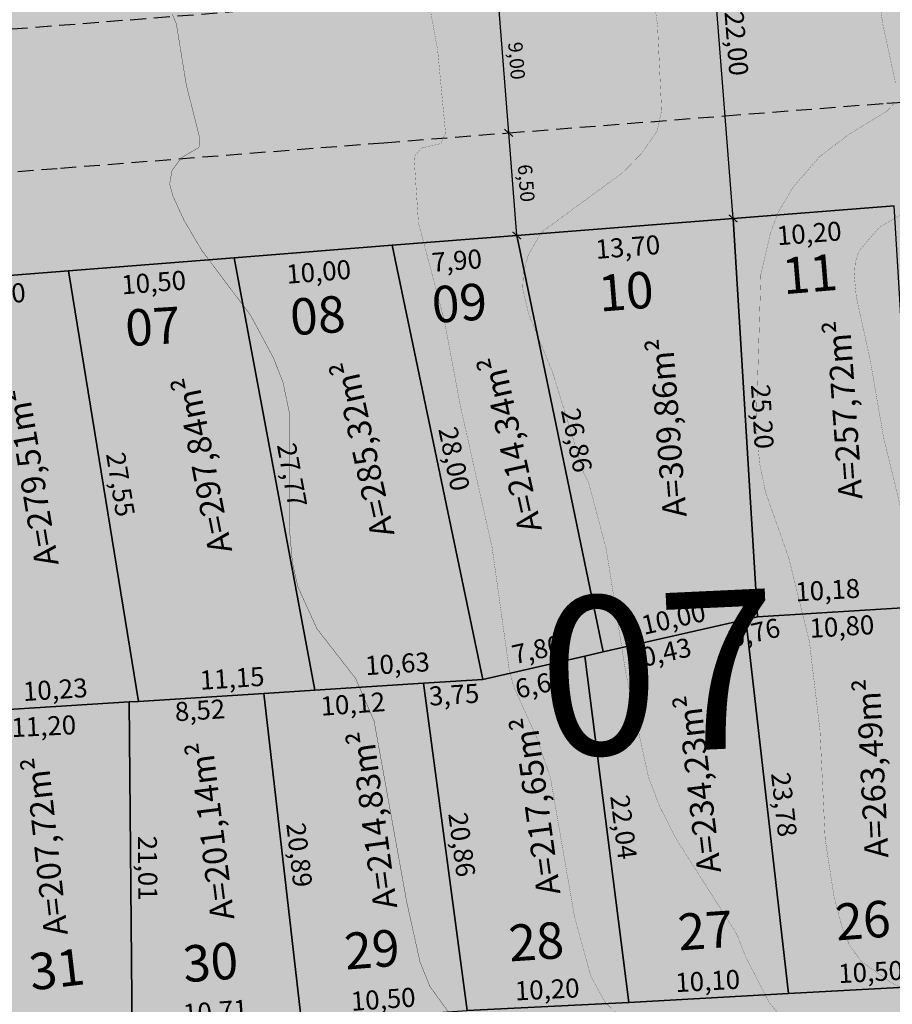
# Model space of a CAD drawing. Units: millimetres. Extents: x 187936 to 191541, y 1679407 to 1682605.
# Drawn here: x 190291 to 190346, y 1680075 to 1680137 of the extents above; entities that cross this region are included whole.
import ezdxf

# ---------------------------------------------------------------- set-up
doc = ezdxf.new("R2010")
doc.units = ezdxf.units.MM
doc.header["$MEASUREMENT"] = 0
doc.linetypes.add('DASHED', pattern=[0.75, 0.5, -0.25])
for name, color, linetype in [('U-cotas ruas', 40, 'Continuous'), ('U-hachura_matrícula', 254, 'Continuous'), ('U-lotes', 1, 'Continuous'), ('U-lotes cotas', 40, 'Continuous'), ('U-lotes número', 21, 'Continuous'), ('U-lotes área', 3, 'Continuous'), ('U-quadra texto', 254, 'Continuous'), ('U-quadras', 1, 'Continuous'), ('U-traçado viário', 2, 'DASHED'), ('U_altimetria', 252, 'Continuous'), ('V-CURVA_DE_NIVEL', 251, 'Continuous'), ('V-CURVA_MESTRA', 251, 'Continuous')]:
    doc.layers.add(name, color=color, linetype=linetype)
doc.styles.add('Arial', font='arial.ttf')
doc.styles.get("Standard").update_dxf_attribs({"font": 'ariblk.ttf'})
doc.dimstyles.new('santa rosa lotes', dxfattribs={"dimtxt": 1.2, "dimasz": 1, "dimexe": 1.24, "dimexo": 0.625, "dimgap": 0.2, "dimtad": 1, "dimzin": 1, "dimtxsty": 'Arial', "dimblk": 'NONE', "dimcen": 0, "dimse1": 1, "dimse2": 1, "dimsd1": 1, "dimsd2": 1, "dimadec": 0, "dimazin": 0, "dimtfac": 1, "dimtmove": 0, "dimatfit": 3, "dimldrblk": 'NONE', "dimfxl": 1, "dimarcsym": 0})
doc.dimstyles.new('santa rosa ruas', dxfattribs={"dimtxt": 1.2, "dimasz": 0.5, "dimexe": 1.24, "dimexo": 0.625, "dimgap": 0.2, "dimtad": 1, "dimzin": 1, "dimtxsty": 'Arial', "dimblk": 'ARCHTICK', "dimcen": 0, "dimse1": 1, "dimse2": 1, "dimadec": 0, "dimazin": 0, "dimtfac": 1, "dimtmove": 0, "dimatfit": 3, "dimldrblk": 'NONE', "dimfxl": 1, "dimarcsym": 0})

# ---------------------------------------------------------------- blocks, each defined once
blk = doc.blocks.new('*D779')
at = {"layer": 'U-lotes cotas', "color": 0, "ltscale": 2, "transparency": 16777216, "insert": (190288.972, 1680119.374), "char_height": 1.2, "attachment_point": 5, "rotation": 4.50031, "style": 'Arial'}
blk.add_mtext('10,20', dxfattribs=at)
blk = doc.blocks.new('_None')
blk = doc.blocks.new('*D780')
at = {"layer": 'U-lotes cotas', "color": 0, "ltscale": 2, "transparency": 16777216, "insert": (190299.093, 1680120.156), "char_height": 1.2, "attachment_point": 5, "rotation": 4.49997, "style": 'Arial'}
blk.add_mtext('10,50', dxfattribs=at)
blk = doc.blocks.new('*D781')
at = {"layer": 'U-lotes cotas', "color": 0, "ltscale": 2, "transparency": 16777216, "insert": (190309.508, 1680120.829), "char_height": 1.2, "attachment_point": 5, "rotation": 4.49997, "style": 'Arial'}
blk.add_mtext('10,00', dxfattribs=at)
blk = doc.blocks.new('*D782')
at = {"layer": 'U-lotes cotas', "color": 0, "ltscale": 2, "transparency": 16777216, "insert": (190318.23, 1680121.538), "char_height": 1.2, "attachment_point": 5, "rotation": 4.49997, "style": 'Arial'}
blk.add_mtext('7,90', dxfattribs=at)
blk = doc.blocks.new('*D783')
at = {"layer": 'U-lotes cotas', "color": 0, "ltscale": 2, "transparency": 16777216, "insert": (190329.029, 1680122.398), "char_height": 1.2, "attachment_point": 5, "rotation": 4.49997, "style": 'Arial'}
blk.add_mtext('13,70', dxfattribs=at)
blk = doc.blocks.new('*D784')
at = {"layer": 'U-lotes cotas', "color": 0, "ltscale": 2, "transparency": 16777216, "insert": (190340.48, 1680123.258), "char_height": 1.2, "attachment_point": 5, "rotation": 4.48146, "style": 'Arial'}
blk.add_mtext('10,20', dxfattribs=at)
blk = doc.blocks.new('*D796')
at = {"layer": 'U-lotes cotas', "color": 0, "ltscale": 2, "transparency": 16777216, "insert": (190292.879, 1680094.445), "char_height": 1.2, "attachment_point": 5, "rotation": 3.65259, "style": 'Arial'}
blk.add_mtext('10,23', dxfattribs=at)
blk = doc.blocks.new('*D797')
at = {"layer": 'U-lotes cotas', "color": 0, "ltscale": 2, "transparency": 16777216, "insert": (190304.041, 1680095.158), "char_height": 1.2, "attachment_point": 5, "rotation": 3.65259, "style": 'Arial'}
blk.add_mtext('11,15', dxfattribs=at)
blk = doc.blocks.new('*D798')
at = {"layer": 'U-lotes cotas', "color": 0, "ltscale": 2, "transparency": 16777216, "insert": (190314.48, 1680096.081), "char_height": 1.2, "attachment_point": 5, "rotation": 3.65259, "style": 'Arial'}
blk.add_mtext('10,63', dxfattribs=at)
blk = doc.blocks.new('*D804')
at = {"layer": 'U-lotes cotas', "color": 0, "ltscale": 2, "transparency": 16777216, "insert": (190292.149, 1680092.134), "char_height": 1.2, "attachment_point": 5, "rotation": 2.68084, "style": 'Arial'}
blk.add_mtext('11,20', dxfattribs=at)
blk = doc.blocks.new('*D805')
at = {"layer": 'U-lotes cotas', "color": 0, "ltscale": 2, "transparency": 16777216, "insert": (190302.017, 1680093.138), "char_height": 1.2, "attachment_point": 5, "rotation": 3.65259, "style": 'Arial'}
blk.add_mtext('8,52', dxfattribs=at)
blk = doc.blocks.new('*D806')
at = {"layer": 'U-lotes cotas', "color": 0, "ltscale": 2, "transparency": 16777216, "insert": (190311.671, 1680093.538), "char_height": 1.2, "attachment_point": 5, "rotation": 4.25749, "style": 'Arial'}
blk.add_mtext('10,12', dxfattribs=at)
blk = doc.blocks.new('*D807')
at = {"layer": 'U-lotes cotas', "color": 0, "ltscale": 2, "transparency": 16777216, "insert": (190323.52, 1680094.806), "char_height": 1.2, "attachment_point": 5, "rotation": 12.85215, "style": 'Arial'}
blk.add_mtext('6,60', dxfattribs=at)
blk = doc.blocks.new('*D808')
at = {"layer": 'U-lotes cotas', "color": 0, "ltscale": 2, "transparency": 16777216, "insert": (190323.316, 1680096.976), "char_height": 1.2, "attachment_point": 5, "rotation": 12.83988, "style": 'Arial'}
blk.add_mtext('7,80', dxfattribs=at)
blk = doc.blocks.new('*D809')
at = {"layer": 'U-lotes cotas', "color": 0, "ltscale": 2, "transparency": 16777216, "insert": (190331.932, 1680098.94), "char_height": 1.2, "attachment_point": 5, "rotation": 12.83988, "style": 'Arial'}
blk.add_mtext('10,00', dxfattribs=at)
blk = doc.blocks.new('*D810')
at = {"layer": 'U-lotes cotas', "color": 0, "ltscale": 2, "transparency": 16777216, "insert": (190331.037, 1680096.71), "char_height": 1.2, "attachment_point": 5, "rotation": 12.83229, "style": 'Arial'}
blk.add_mtext('10,43', dxfattribs=at)
blk = doc.blocks.new('*D811')
at = {"layer": 'U-lotes cotas', "color": 0, "ltscale": 2, "transparency": 16777216, "insert": (190341.644, 1680100.729), "char_height": 1.2, "attachment_point": 5, "rotation": 3.46821, "style": 'Arial'}
blk.add_mtext('10,18', dxfattribs=at)
blk = doc.blocks.new('*D812')
at = {"layer": 'U-lotes cotas', "color": 0, "ltscale": 2, "transparency": 16777216, "insert": (190342.54, 1680098.432), "char_height": 1.2, "attachment_point": 5, "rotation": 3.46821, "style": 'Arial'}
blk.add_mtext('10,80', dxfattribs=at)
blk = doc.blocks.new('*D833')
at = {"layer": 'U-lotes cotas', "color": 0, "ltscale": 2, "transparency": 16777216, "insert": (190344.351, 1680076.613), "char_height": 1.2, "attachment_point": 5, "rotation": 3.15886, "style": 'Arial'}
blk.add_mtext('10,50', dxfattribs=at)
blk = doc.blocks.new('*D834')
at = {"layer": 'U-lotes cotas', "color": 0, "ltscale": 2, "transparency": 16777216, "insert": (190334.067, 1680076.046), "char_height": 1.2, "attachment_point": 5, "rotation": 3.15886, "style": 'Arial'}
blk.add_mtext('10,10', dxfattribs=at)
blk = doc.blocks.new('*D835')
at = {"layer": 'U-lotes cotas', "color": 0, "ltscale": 2, "transparency": 16777216, "insert": (190323.933, 1680075.511), "char_height": 1.2, "attachment_point": 5, "rotation": 2.8896, "style": 'Arial'}
blk.add_mtext('10,20', dxfattribs=at)
blk = doc.blocks.new('*D836')
at = {"layer": 'U-lotes cotas', "color": 0, "ltscale": 2, "transparency": 16777216, "insert": (190313.582, 1680074.891), "char_height": 1.2, "attachment_point": 5, "rotation": 3.94711, "style": 'Arial'}
blk.add_mtext('10,50', dxfattribs=at)
blk = doc.blocks.new('*D837')
at = {"layer": 'U-lotes cotas', "color": 0, "ltscale": 2, "transparency": 16777216, "insert": (190302.997, 1680074.127), "char_height": 1.2, "attachment_point": 5, "rotation": 4.3016, "style": 'Arial'}
blk.add_mtext('10,71', dxfattribs=at)
blk = doc.blocks.new('*D856')
at = {"layer": 'U-lotes cotas', "color": 0, "ltscale": 2, "transparency": 16777216, "insert": (190296.838, 1680107.528), "char_height": 1.2, "attachment_point": 5, "rotation": 279.2421, "style": 'Arial'}
blk.add_mtext('27,55', dxfattribs=at)
blk = doc.blocks.new('*D857')
at = {"layer": 'U-lotes cotas', "color": 0, "ltscale": 2, "transparency": 16777216, "insert": (190298.547, 1680083.322), "char_height": 1.2, "attachment_point": 5, "rotation": 270.54386, "style": 'Arial'}
blk.add_mtext('21,01', dxfattribs=at)
blk = doc.blocks.new('*D858')
at = {"layer": 'U-lotes cotas', "color": 0, "ltscale": 2, "transparency": 16777216, "insert": (190308.127, 1680084.14), "char_height": 1.2, "attachment_point": 5, "rotation": 276.53927, "style": 'Arial'}
blk.add_mtext('20,89', dxfattribs=at)
blk = doc.blocks.new('*D859')
at = {"layer": 'U-lotes cotas', "color": 0, "ltscale": 2, "transparency": 16777216, "insert": (190307.67, 1680108.116), "char_height": 1.2, "attachment_point": 5, "rotation": 280.55847, "style": 'Arial'}
blk.add_mtext('27,77', dxfattribs=at)
blk = doc.blocks.new('*D860')
at = {"layer": 'U-lotes cotas', "color": 0, "ltscale": 2, "transparency": 16777216, "insert": (190317.9, 1680109.139), "char_height": 1.2, "attachment_point": 5, "rotation": 281.80608, "style": 'Arial'}
blk.add_mtext('28,00', dxfattribs=at)
blk = doc.blocks.new('*D861')
at = {"layer": 'U-lotes cotas', "color": 0, "ltscale": 2, "transparency": 16777216, "insert": (190318.388, 1680084.788), "char_height": 1.2, "attachment_point": 5, "rotation": 277.60073, "style": 'Arial'}
blk.add_mtext('20,86', dxfattribs=at)
blk = doc.blocks.new('*D862')
at = {"layer": 'U-lotes cotas', "color": 0, "ltscale": 2, "transparency": 16777216, "insert": (190328.601, 1680085.896), "char_height": 1.2, "attachment_point": 5, "rotation": 277.23787, "style": 'Arial'}
blk.add_mtext('22,04', dxfattribs=at)
blk = doc.blocks.new('*D863')
at = {"layer": 'U-lotes cotas', "color": 0, "ltscale": 2, "transparency": 16777216, "insert": (190325.637, 1680110.314), "char_height": 1.2, "attachment_point": 5, "rotation": 281.72351, "style": 'Arial'}
blk.add_mtext('26,86', dxfattribs=at)
blk = doc.blocks.new('*D864')
at = {"layer": 'U-lotes cotas', "color": 0, "ltscale": 2, "transparency": 16777216, "insert": (190337.358, 1680111.831), "char_height": 1.2, "attachment_point": 5, "rotation": 273.5125, "style": 'Arial'}
blk.add_mtext('25,20', dxfattribs=at)
blk = doc.blocks.new('*D865')
at = {"layer": 'U-lotes cotas', "color": 0, "ltscale": 2, "transparency": 16777216, "insert": (190338.728, 1680087.321), "char_height": 1.2, "attachment_point": 5, "rotation": 276.50664, "style": 'Arial'}
blk.add_mtext('23,78', dxfattribs=at)
blk = doc.blocks.new('_ARCHTICK')
at = {"color": 0, "linetype": 'ByBlock', "const_width": 0.15}
blk.add_lwpolyline([(-0.5, -0.5), (0.5, 0.5)], dxfattribs=at)
blk = doc.blocks.new('*D4134')
at = {"layer": 'U-cotas ruas', "color": 0, "lineweight": -2, "ltscale": 2, "transparency": 16777216}
blk.add_line((190335.667, 1680124.351), (190333.941, 1680146.283), dxfattribs=at)
at = {"layer": 'U-cotas ruas', "color": 0, "lineweight": -2, "ltscale": 2, "transparency": 16777216, "xscale": 0.5, "yscale": 0.5, "zscale": 0.5}
for p, rotation in [((190333.941, 1680146.283), 94.49997169975447), ((190335.667, 1680124.351), 274.4999716997545)]:
    blk.add_blockref('_ARCHTICK', p, dxfattribs=dict(at, rotation=rotation))
at = {"layer": 'U-cotas ruas', "color": 0, "ltscale": 2, "transparency": 16777216, "insert": (190335.722, 1680135.389), "char_height": 1.2, "attachment_point": 5, "rotation": 274.49997, "style": 'Arial'}
blk.add_mtext('22,00', dxfattribs=at)
blk = doc.blocks.new('*D4188')
at = {"layer": 'U-cotas ruas', "color": 0, "lineweight": -2, "ltscale": 2, "transparency": 16777216}
blk.add_line((190322.006, 1680123.276), (190321.496, 1680129.756), dxfattribs=at)
at = {"layer": 'U-cotas ruas', "color": 0, "lineweight": -2, "ltscale": 2, "transparency": 16777216, "xscale": 0.5, "yscale": 0.5, "zscale": 0.5}
for p, rotation in [((190321.496, 1680129.756), 94.49997170259012), ((190322.006, 1680123.276), 274.4999717025901)]:
    blk.add_blockref('_ARCHTICK', p, dxfattribs=dict(at, rotation=rotation))
at = {"layer": 'U-cotas ruas', "color": 0, "ltscale": 2, "transparency": 16777216, "insert": (190322.49, 1680126.574), "char_height": 0.9, "attachment_point": 5, "rotation": 274.49997, "style": 'Arial'}
blk.add_mtext('6,50', dxfattribs=at)
blk = doc.blocks.new('*D4189')
at = {"layer": 'U-cotas ruas', "color": 0, "lineweight": -2, "ltscale": 2, "transparency": 16777216}
blk.add_line((190321.496, 1680129.756), (190320.79, 1680138.729), dxfattribs=at)
at = {"layer": 'U-cotas ruas', "color": 0, "lineweight": -2, "ltscale": 2, "transparency": 16777216, "xscale": 0.5, "yscale": 0.5, "zscale": 0.5}
for p, rotation in [((190320.79, 1680138.729), 94.49997170259016), ((190321.496, 1680129.756), 274.4999717025902)]:
    blk.add_blockref('_ARCHTICK', p, dxfattribs=dict(at, rotation=rotation))
at = {"layer": 'U-cotas ruas', "color": 0, "ltscale": 2, "transparency": 16777216, "insert": (190321.882, 1680134.3), "char_height": 0.9, "attachment_point": 5, "rotation": 274.49997, "style": 'Arial'}
blk.add_mtext('9,00', dxfattribs=at)
blk = doc.blocks.new('*D4339')
at = {"layer": 'U-lotes cotas', "color": 0, "ltscale": 2, "transparency": 16777216, "insert": (190318.058, 1680094.123), "char_height": 1.2, "attachment_point": 5, "rotation": 3.65259, "style": 'Arial'}
blk.add_mtext('3,75', dxfattribs=at)
blk = doc.blocks.new('*D4720')
at = {"layer": 'U-lotes cotas', "color": 0, "ltscale": 2, "transparency": 16777216, "insert": (190337.081, 1680098.046), "char_height": 1.2, "attachment_point": 5, "rotation": 12.83988, "style": 'Arial'}
blk.add_mtext('0,76', dxfattribs=at)
blk = doc.blocks.new('altimetria')
at = {"layer": 'V-CURVA_DE_NIVEL', "const_width": 0.01}
for points in [[(190339.45, 1680073.06), (190337.95, 1680074.82), (190336.45, 1680077.74), (190335.89, 1680079.17), (190332.04, 1680085.22), (190331.02, 1680087.24), (190330.32, 1680089.08), (190328.91, 1680095.54), (190327.65, 1680103.5), (190326.55, 1680107.64), (190326.23, 1680108.28), (190324.26, 1680114.65), (190322.76, 1680118.31), (190322.38, 1680119.9), (190322.43, 1680120.92), (190322.73, 1680122.03), (190323.54, 1680123.46), (190328.73, 1680127.27), (190329.93, 1680128.51), (190330.88, 1680129.9), (190331.15, 1680131.17), (190330.9, 1680136.43), (190330.5, 1680139.61)], [(190316.58, 1680137.35), (190317.01, 1680134.99), (190317.51, 1680129.74), (190317.22, 1680129.08), (190316, 1680128.8), (190315.52, 1680128.24), (190315.8, 1680124.07), (190317.44, 1680117.89), (190318.46, 1680112.45), (190320.45, 1680103.57), (190321.52, 1680095.92), (190321.79, 1680094.84), (190323.27, 1680091.56), (190324.13, 1680089.05), (190325.64, 1680080.32), (190326.68, 1680076.5), (190327.58, 1680074.86), (190329.32, 1680073.18)], [(190336.28, 1680147.12), (190337.55, 1680146.72), (190338.7, 1680146.12), (190340.42, 1680144.71), (190342.25, 1680141.99), (190344.27, 1680140.66), (190344.68, 1680139.58), (190345.11, 1680136.65), (190345.93, 1680132.86)], [(190345.99, 1680131.78), (190345.39, 1680131.14), (190342.97, 1680129.66), (190341.13, 1680128.26), (190339.43, 1680126.3), (190338.46, 1680124.64), (190338.01, 1680123.37), (190337.42, 1680120.82), (190337.12, 1680111.24), (190337.34, 1680108.88), (190337.71, 1680107.07), (190339.18, 1680102.9), (190340.48, 1680097.64), (190341.15, 1680092.01), (190341.48, 1680085.13), (190342.04, 1680081.5), (190342.53, 1680079.65), (190343.03, 1680078.41), (190343.78, 1680077.42), (190345.43, 1680076.24), (190347.74, 1680074.89)], [(190350.73, 1680094.42), (190350.41, 1680094.69), (190349.68, 1680096.43), (190348.62, 1680098.36), (190348.11, 1680101.16), (190346.4, 1680105.44), (190345.16, 1680110.54), (190344.32, 1680115.41), (190343.44, 1680119.42), (190343.32, 1680120.7), (190343.38, 1680121.62), (190343.63, 1680122.32), (190344.91, 1680123.8), (190346.9, 1680124.96), (190349.18, 1680125.8), (190350.7, 1680126.58)]]:
    blk.add_lwpolyline(points, dxfattribs=at)
at = {"layer": 'V-CURVA_MESTRA', "const_width": 0.02}
blk.add_lwpolyline([(190317.98, 1680073.83), (190316.52, 1680075.86), (190315.9, 1680077.39), (190315.06, 1680081.18), (190313, 1680092.61), (190311.84, 1680095.29), (190309.39, 1680098.44), (190308.18, 1680101.11), (190307.84, 1680102.64), (190307.64, 1680104.9), (190307.64, 1680112.13), (190307.24, 1680114.04), (190306.63, 1680115.57), (190305.2, 1680118.24), (190302.13, 1680122.32), (190301, 1680124.23), (190300.3, 1680125.76), (190300.09, 1680126.52), (190300.25, 1680127.41), (190300.84, 1680128.19), (190301.94, 1680128.83), (190302, 1680129.39), (190301.14, 1680132.8), (190300.52, 1680136.62), (190300.26, 1680137.24)], dxfattribs=at)

msp = doc.modelspace()

# ---------------------------------------------------------------- hatches: boundary and pattern name
at = {"layer": 'U-hachura_matrícula'}
h = msp.add_hatch(color=256, dxfattribs=at)
edge = h.paths.add_edge_path()
edge.add_line((190238.701, 1680032.708), (190562.157, 1680051.464))
edge.add_line((190562.157, 1680051.464), (190538.826, 1680127.986))
edge.add_line((190538.826, 1680127.986), (190537.18, 1680176.55))
edge.add_line((190537.18, 1680176.55), (190525.81, 1680385.058))
edge.add_line((190525.81, 1680385.058), (190504.98, 1680835.05))
edge.add_line((190504.98, 1680835.05), (190503.084, 1680859.893))
edge.add_line((190503.084, 1680859.893), (190500.583, 1680922.131))
edge.add_line((190500.583, 1680922.131), (190179.723, 1680902.791))
edge.add_line((190179.723, 1680902.791), (190030.11, 1680885.951))
edge.add_line((190030.11, 1680885.951), (190031.731, 1680855.996))
edge.add_line((190031.731, 1680855.996), (190033.082, 1680831.038))
edge.add_line((190033.082, 1680831.038), (190034.639, 1680819.114))
edge.add_line((190034.639, 1680819.114), (190038.979, 1680793.986))
edge.add_line((190038.979, 1680793.986), (190042.119, 1680773.731))
edge.add_line((190042.119, 1680773.731), (190048.945, 1680761.735))
edge.add_line((190048.945, 1680761.735), (190057.167, 1680751.327))
edge.add_line((190057.167, 1680751.327), (190059.043, 1680741.005))
edge.add_line((190059.043, 1680741.005), (190060.517, 1680728.643))
edge.add_line((190060.517, 1680728.643), (190061.133, 1680722.071))
edge.add_line((190061.133, 1680722.071), (190065.02, 1680713.681))
edge.add_line((190065.02, 1680713.681), (190065.832, 1680706.225))
edge.add_line((190065.832, 1680706.225), (190069.083, 1680694.883))
edge.add_line((190069.083, 1680694.883), (190070.445, 1680691.017))
edge.add_line((190070.445, 1680691.017), (190072.829, 1680684.066))
edge.add_line((190072.829, 1680684.066), (190077.067, 1680675.45))
edge.add_line((190077.067, 1680675.45), (190079.134, 1680667.411))
edge.add_line((190079.134, 1680667.411), (190081.262, 1680658.666))
edge.add_line((190081.262, 1680658.666), (190086.975, 1680642.609))
edge.add_line((190086.975, 1680642.609), (190093.559, 1680622.604))
edge.add_line((190093.559, 1680622.604), (190104.007, 1680590.354))
edge.add_line((190104.007, 1680590.354), (190105.663, 1680577.662))
edge.add_line((190105.663, 1680577.662), (190107.908, 1680567.814))
edge.add_line((190107.908, 1680567.814), (190113.13, 1680554.672))
edge.add_line((190113.13, 1680554.672), (190113.561, 1680546.175))
edge.add_line((190113.561, 1680546.175), (190115.856, 1680537.371))
edge.add_line((190115.856, 1680537.371), (190117.475, 1680525.428))
edge.add_line((190117.475, 1680525.428), (190121.464, 1680517.06))
edge.add_line((190121.464, 1680517.06), (190123.804, 1680506.414))
edge.add_line((190123.804, 1680506.414), (190124.727, 1680495.603))
edge.add_line((190124.727, 1680495.603), (190127.971, 1680487.53))
edge.add_line((190127.971, 1680487.53), (190130.422, 1680479.915))
edge.add_line((190130.422, 1680479.915), (190132.557, 1680473.091))
edge.add_line((190132.557, 1680473.091), (190133.729, 1680465.076))
edge.add_line((190133.729, 1680465.076), (190138.245, 1680455.046))
edge.add_line((190138.245, 1680455.046), (190140.728, 1680445.565))
edge.add_line((190140.728, 1680445.565), (190142.397, 1680437.741))
edge.add_line((190142.397, 1680437.741), (190143.287, 1680429.992))
edge.add_line((190143.287, 1680429.992), (190144.578, 1680422.453))
edge.add_line((190144.578, 1680422.453), (190148.166, 1680415.303))
edge.add_line((190148.166, 1680415.303), (190151.443, 1680408.836))
edge.add_line((190151.443, 1680408.836), (190155.351, 1680395.548))
edge.add_line((190155.351, 1680395.548), (190157.595, 1680387.558))
edge.add_line((190157.595, 1680387.558), (190158.803, 1680377.933))
edge.add_line((190158.803, 1680377.933), (190161.354, 1680370.721))
edge.add_line((190161.354, 1680370.721), (190160.082, 1680364.448))
edge.add_line((190160.082, 1680364.448), (190156.651, 1680353.158))
edge.add_line((190156.651, 1680353.158), (190151.495, 1680342.544))
edge.add_line((190151.495, 1680342.544), (190147.855, 1680330.069))
edge.add_line((190147.855, 1680330.069), (190155.836, 1680319.861))
edge.add_line((190155.836, 1680319.861), (190163.08, 1680294.915))
edge.add_line((190163.08, 1680294.915), (190169.835, 1680271.654))
edge.add_line((190169.835, 1680271.654), (190171.376, 1680259.673))
edge.add_line((190171.376, 1680259.673), (190177.676, 1680235.448))
edge.add_line((190177.676, 1680235.448), (190180.671, 1680220.468))
edge.add_line((190180.671, 1680220.468), (190131.573, 1680230.523))
edge.add_line((190131.573, 1680230.523), (190119.917, 1680233.378))
edge.add_line((190119.917, 1680233.378), (190008.067, 1680260.106))
edge.add_line((190008.067, 1680260.106), (189996.375, 1680262.81))
edge.add_line((189996.375, 1680262.81), (189853.076, 1680296.032))
edge.add_line((189853.076, 1680296.032), (189841.808, 1680298.619))
edge.add_line((189841.808, 1680298.619), (189693.574, 1680333.238))
edge.add_line((189693.574, 1680333.238), (189687.167, 1680310.139))
edge.add_line((189687.167, 1680310.139), (189836.001, 1680275.329))
edge.add_line((189836.001, 1680275.329), (189847.696, 1680272.641))
edge.add_line((189847.696, 1680272.641), (189991.065, 1680239.405))
edge.add_line((189991.065, 1680239.405), (190024.149, 1680231.584))
edge.add_line((190024.149, 1680231.584), (190111.204, 1680210.79))
edge.add_line((190111.204, 1680210.79), (190127.365, 1680206.895))
edge.add_line((190127.365, 1680206.895), (190146.599, 1680203.11))
edge.add_line((190146.599, 1680203.11), (190174.231, 1680197.141))
edge.add_line((190174.231, 1680197.141), (190173.195, 1680142.151))
edge.add_line((190173.195, 1680142.151), (189821.333, 1680218.265))
edge.add_line((189821.333, 1680218.265), (189829.554, 1680264.541))
edge.add_line((189829.554, 1680264.541), (189793.381, 1680272.978))
edge.add_line((189793.381, 1680272.978), (189685.403, 1680298.143))
edge.add_arc((190291.081, 1680201.426), 613.351, 170.927413, 192.789938)
edge.add_line((189692.948, 1680065.644), (189860.558, 1680072.051))
edge.add_line((189860.558, 1680072.051), (190197.327, 1680089.172))
edge.add_line((190197.327, 1680089.172), (190238.701, 1680032.708))

# ---------------------------------------------------------------- linework, layer by layer
at = {"layer": 'U-lotes'}
for points in [[(190345.835, 1680125.148), (190335.667, 1680124.351), (190337.211, 1680099.199), (190347.376, 1680099.815)], [(190322.006, 1680123.276), (190327.464, 1680096.977), (190336.465, 1680099.029), (190337.211, 1680099.199), (190335.667, 1680124.351)], [(190314.134, 1680122.656), (190319.863, 1680095.245), (190326.298, 1680096.712), (190327.464, 1680096.977), (190322.006, 1680123.276)], [(190283.533, 1680120.248), (190287.922, 1680093.206), (190297.527, 1680093.819), (190298.129, 1680093.857), (190293.705, 1680121.048)], [(190347.989, 1680099.852), (190347.376, 1680099.815), (190337.211, 1680099.199), (190336.465, 1680099.029), (190339.16, 1680075.404), (190349.643, 1680075.983)], [(190336.465, 1680099.029), (190327.464, 1680096.977), (190326.298, 1680096.712), (190329.075, 1680074.848), (190339.16, 1680075.404)], [(190326.298, 1680096.712), (190319.863, 1680095.245), (190316.125, 1680095.006), (190318.884, 1680074.333), (190329.075, 1680074.848)], [(190316.125, 1680095.006), (190309.259, 1680094.568), (190306.028, 1680094.362), (190308.407, 1680073.61), (190318.884, 1680074.333)], [(190306.028, 1680094.362), (190298.129, 1680093.857), (190297.527, 1680093.819), (190297.726, 1680072.807), (190308.407, 1680073.61)], [(190297.527, 1680093.819), (190287.922, 1680093.206), (190286.378, 1680093.107), (190289.24, 1680072.033), (190297.726, 1680072.807)]]:
    msp.add_lwpolyline(points, close=True, dxfattribs=at)
for points in [[(190316.125, 1680095.006), (190319.863, 1680095.245), (190314.134, 1680122.656), (190304.169, 1680121.872), (190309.259, 1680094.568), (190316.125, 1680095.006)], [(190309.259, 1680094.568), (190304.169, 1680121.872), (190293.705, 1680121.048), (190298.129, 1680093.857), (190306.028, 1680094.362), (190309.259, 1680094.568)]]:
    msp.add_lwpolyline(points, dxfattribs=at)
at = {"layer": 'U-quadras'}
for points in [[(190236.912, 1680089.734), (190235.683, 1680116.452), (190243.359, 1680117.076), (190253.327, 1680117.863), (190263.096, 1680118.639), (190273.664, 1680119.461), (190283.533, 1680120.248), (190293.705, 1680121.048), (190304.169, 1680121.872), (190314.134, 1680122.656), (190322.006, 1680123.276), (190335.667, 1680124.351), (190345.835, 1680125.148)], [(190349.643, 1680075.983), (190339.16, 1680075.404), (190329.075, 1680074.848), (190318.884, 1680074.333)]]:
    msp.add_lwpolyline(points, dxfattribs=at)
at = {"layer": 'U-traçado viário', "ltscale": 2}
msp.add_line((190222.838, 1680131.022), (190347.792, 1680140.853), dxfattribs=at)
msp.add_lwpolyline([(190235.396, 1680067.892), (190233.004, 1680120.336, -0.403856), (190235.299, 1680122.942), (190242.84, 1680123.555), (190252.814, 1680124.343), (190262.587, 1680125.119), (190273.154, 1680125.941), (190283.016, 1680126.727, -0.000248), (190283.022, 1680126.728), (190293.195, 1680127.528), (190303.659, 1680128.352), (190313.624, 1680129.136), (190321.496, 1680129.756), (190335.157, 1680130.831, -0.000081), (190335.159, 1680130.831), (190345.377, 1680131.632), (190355.436, 1680132.266), (190365.413, 1680132.896), (190375.397, 1680133.525, -0.000004), (190375.397, 1680133.525), (190393.861, 1680134.69), (190404.141, 1680135.338), (190414.916, 1680136.017)], format="xyb", dxfattribs=at)

# ---------------------------------------------------------------- block references
at = {"layer": 'U_altimetria'}
msp.add_blockref('altimetria', (0, 0), dxfattribs=at)

# ---------------------------------------------------------------- texts
at = {"layer": 'U-lotes número'}
for s, rotation, p in [('11', 4.71229, (190338.863, 1680119.56)), ('10', 4.59185, (190327.256, 1680118.462)), ('09', 4.05939, (190316.729, 1680117.745)), ('08', 3.87649, (190307.779, 1680116.965)), ('07', 3.6503, (190297.366, 1680116.276)), ('26', 4.31378, (190342.207, 1680078.752)), ('27', 3.96258, (190332.255, 1680078.123)), ('28', 3.74104, (190321.573, 1680077.427)), ('29', 4.47248, (190311.217, 1680076.911)), ('30', 4.25663, (190301.019, 1680076.109)), ('31', 6.67094, (190291.367, 1680075.597))]:
    msp.add_text(s, height=2.3, rotation=rotation, dxfattribs=at).set_placement(p)
at = {"layer": 'U-lotes área', "char_height": 1.5, "attachment_point": 1, "style": 'Arial'}
for s, insert, width, rotation in [('{\\fArial|b1|i0|c0|p0;A=257,72m²}', (190342.339, 1680106.547), 7.78473, 94.07481), ('{\\fArial|b1|i0|c0|p0;A=309,86m²}', (190331.236, 1680105.423), 7.78473, 94.47463), ('{\\fArial|b1|i0|c0|p0;A=214,34m²}', (190322.133, 1680104.389), 7.78473, 102.42611), ('{\\fArial|b1|i0|c0|p0;A=285,32m²}', (190312.83, 1680104.092), 7.78473, 102.45213), ('{\\fArial|b1|i0|c0|p0;A=297,84m²}', (190302.573, 1680103.075), 7.78473, 101.12972), ('{\\fArial|b1|i0|c0|p0;A=279,51m²}', (190291.611, 1680102.275), 12.69692, 99.64724), ('{\\fArial|b1|i0|c0|p0;A=263,49m²}', (190343.974, 1680083.927), 7.78473, 92.80252), ('{\\fArial|b1|i0|c0|p0;A=234,23m²}', (190333.418, 1680082.919), 7.78473, 96.73072), ('{\\fArial|b1|i0|c0|p0;A=217,65m²}', (190323.281, 1680081.531), 7.78473, 97.6934), ('{\\fArial|b1|i0|c0|p0;A=214,83m²}', (190312.976, 1680080.651), 7.78473, 97.73548), ('{\\fArial|b1|i0|c0|p0;A=201,14m²}', (190302.695, 1680079.95), 7.78473, 97.13649), ('{\\fArial|b1|i0|c0|p0;A=207,72m²}', (190292.173, 1680078.986), 7.78473, 96.33694)]:
    msp.add_mtext(s, dxfattribs=dict(at, insert=insert, width=width, rotation=rotation))
at = {"layer": 'U-quadra texto', "insert": (190323.172, 1680100.313), "char_height": 10, "width": 22.4311, "attachment_point": 1, "rotation": 2.66161}
msp.add_mtext('07', dxfattribs=at)

# ---------------------------------------------------------------- dimensions: what is measured, and where the dimension line sits
at = {"layer": 'U-cotas ruas'}
dim = msp.add_aligned_dim(p1=(190335.667, 1680124.351), p2=(190333.941, 1680146.283), distance=0, dimstyle='santa rosa ruas', dxfattribs=at)
dim.commit()
dim.dimension.update_dxf_attribs({"geometry": '*D4134', "text_midpoint": (190335.722, 1680135.389)})
dim = msp.add_linear_dim(base=(190320.79, 1680138.729), p1=(190321.496, 1680129.756), p2=(190320.79, 1680138.729), angle=274.49997, dimstyle='santa rosa ruas', override={"dimtxt": 0.9, "dimtmove": 1}, dxfattribs=at)
dim.commit()
dim.dimension.update_dxf_attribs({"geometry": '*D4189', "text_midpoint": (190321.882, 1680134.3)})
dim = msp.add_aligned_dim(p1=(190322.006, 1680123.276), p2=(190321.496, 1680129.756), distance=0, dimstyle='santa rosa ruas', override={"dimtxt": 0.9}, dxfattribs=at)
dim.commit()
dim.dimension.update_dxf_attribs({"geometry": '*D4188', "text_midpoint": (190322.49, 1680126.574)})
at = {"layer": 'U-lotes cotas'}
for base, p1, p2, angle, picture, middle in [((190346.022, 1680122.768), (190335.667, 1680124.351), (190345.835, 1680125.148), 4.48146, '*D784', (190340.552, 1680122.34)), ((190335.851, 1680122.011), (190322.006, 1680123.276), (190335.667, 1680124.351), 4.49997, '*D783', (190329.101, 1680121.48)), ((190322.191, 1680120.926), (190314.134, 1680122.656), (190322.006, 1680123.276), 4.49997, '*D782', (190318.302, 1680120.619)), ((190322.006, 1680123.276), (190327.464, 1680096.977), (190322.006, 1680123.276), 101.72351, '*D863', (190324.735, 1680110.127)), ((190314.321, 1680120.284), (190304.169, 1680121.872), (190314.134, 1680122.656), 4.49997, '*D781', (190309.58, 1680119.911)), ((190314.134, 1680122.656), (190319.863, 1680095.245), (190314.134, 1680122.656), 101.80608, '*D860', (190316.999, 1680108.951)), ((190304.344, 1680119.645), (190293.705, 1680121.048), (190304.169, 1680121.872), 4.49997, '*D780', (190299.166, 1680119.238)), ((190304.169, 1680121.872), (190309.259, 1680094.568), (190304.169, 1680121.872), 100.55847, '*D859', (190306.765, 1680107.947)), ((190293.879, 1680118.836), (190283.533, 1680120.248), (190293.705, 1680121.048), 4.50031, '*D779', (190289.044, 1680118.456)), ((190293.705, 1680121.048), (190298.129, 1680093.857), (190293.705, 1680121.048), 99.2421, '*D856', (190295.929, 1680107.38)), ((190347.355, 1680100.152), (190337.211, 1680099.199), (190347.376, 1680099.815), 3.46821, '*D811', (190341.7, 1680099.809)), ((190337.211, 1680099.199), (190327.458, 1680096.976), (190337.211, 1680099.199), 12.83988, '*D809', (190332.137, 1680098.042)), ((190337.333, 1680097.194), (190347.989, 1680099.852), (190337.211, 1680099.199), 183.46821, '*D812', (190342.596, 1680097.513)), ((190337.659, 1680097.2332), (190336.4654, 1680099.0289), (190337.211, 1680099.1988), 12.83988, '*D4720', (190337.2862, 1680097.1482)), ((190326.737, 1680094.786), (190336.465, 1680099.029), (190326.298, 1680096.713), 192.83229, '*D810', (190331.242, 1680095.812)), ((190327.464, 1680096.977), (190319.863, 1680095.245), (190327.464, 1680096.977), 12.83988, '*D808', (190323.52, 1680096.078)), ((190319.847, 1680095.5), (190309.259, 1680094.568), (190319.863, 1680095.245), 3.65259, '*D798', (190314.539, 1680095.161)), ((190326.779, 1680094.605), (190319.863, 1680095.245), (190326.298, 1680096.713), 12.85215, '*D807', (190323.725, 1680093.908)), ((190309.259, 1680094.568), (190298.129, 1680093.857), (190309.259, 1680094.568), 3.65259, '*D797', (190304.1, 1680094.239)), ((190298.129, 1680093.857), (190287.922, 1680093.206), (190298.129, 1680093.857), 3.65259, '*D796', (190292.937, 1680093.526)), ((190316.281, 1680092.957), (190306.034, 1680094.312), (190316.124, 1680095.064), 4.25749, '*D806', (190311.739, 1680092.619)), ((190306.148, 1680092.479), (190297.527, 1680093.819), (190306.028, 1680094.362), 3.65259, '*D805', (190302.075, 1680092.219)), ((190306.028, 1680094.362), (190308.407, 1680073.61), (190306.028, 1680094.362), 96.53927, '*D858', (190307.212, 1680084.035)), ((190297.642, 1680091.469), (190286.334, 1680093.437), (190297.526, 1680093.961), 2.68084, '*D804', (190292.192, 1680091.214)), ((190297.726, 1680072.807), (190297.527, 1680093.819), (190297.726, 1680072.807), 270.54386, '*D857', (190297.626, 1680083.313)), ((190339.16, 1680075.404), (190349.643, 1680075.983), (190339.16, 1680075.404), 183.15886, '*D833', (190344.402, 1680075.694)), ((190329.075, 1680074.848), (190339.16, 1680075.404), (190329.075, 1680074.848), 183.15886, '*D834', (190334.117, 1680075.126)), ((190318.884, 1680074.333), (190329.075, 1680074.848), (190318.884, 1680074.333), 182.8896, '*D835', (190323.98, 1680074.591)), ((190308.407, 1680073.61), (190318.884, 1680074.333), (190308.407, 1680073.61), 183.94711, '*D836', (190313.645, 1680073.972)), ((190297.726, 1680072.807), (190308.407, 1680073.61), (190297.726, 1680072.807), 184.3016, '*D837', (190303.066, 1680073.209))]:
    dim = msp.add_linear_dim(base=base, p1=p1, p2=p2, angle=angle, dimstyle='santa rosa lotes', dxfattribs=at)
    dim.commit()
    dim.dimension.update_dxf_attribs({"geometry": picture, "text_midpoint": middle, "dimtype": 161})
for p1, p2, distance, picture, middle in [((190337.211, 1680099.199), (190335.667, 1680124.351), 0, '*D864', (190337.358, 1680111.831)), ((190336.465, 1680099.029), (190339.16, 1680075.404), 0, '*D865', (190338.728, 1680087.321)), ((190329.075, 1680074.848), (190326.298, 1680096.712), 0, '*D862', (190328.601, 1680085.896)), ((190316.125, 1680095.006), (190319.863, 1680095.245), -1.926, '*D4339', (190318.058, 1680094.123)), ((190316.125, 1680095.006), (190318.884, 1680074.333), -0.03, '*D861', (190318.388, 1680084.788))]:
    dim = msp.add_aligned_dim(p1=p1, p2=p2, distance=distance, dimstyle='santa rosa lotes', dxfattribs=at)
    dim.commit()
    dim.dimension.update_dxf_attribs({"geometry": picture, "text_midpoint": middle})

doc.saveas('drawing.dxf')
